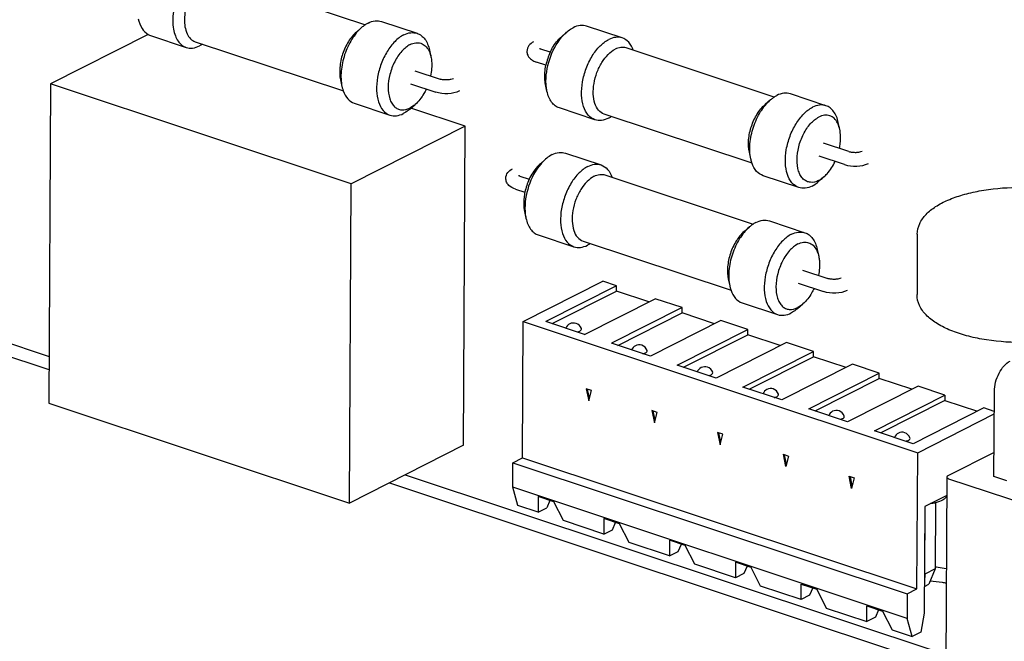
# Paper-space layout '177R0620_4_3' of a CAD drawing. Units: millimetres. Extents: x 0 to 841, y 0 to 594.
# Drawn here: x 716 to 726, y 361 to 368 of the extents above; entities that cross this region are included whole.
import ezdxf

# ---------------------------------------------------------------- set-up
doc = ezdxf.new("R2010")
doc.units = ezdxf.units.MM
doc.header["$LTSCALE"] = 46.255
doc.layers.get('0').update_dxf_attribs({"linetype": 'CONTINUOUS'})
for name, color, linetype in [('ECAD_KM10_2H420-MOLEX_____H11', 7, 'CONTINUOUS'), ('ECAD_KM16_2H420-MOLEX_____H11', 7, 'CONTINUOUS'), ('ECAD_KM6_1H508-6POL_508__H9_0', 7, 'CONTINUOUS'), ('ECAD_RFB052195233-ODD_I_RM10H5_', 7, 'CONTINUOUS'), ('ECAD_RMA07512007515-ODD_O_MOV_H', 7, 'CONTINUOUS')]:
    doc.layers.add(name, color=color, linetype=linetype)

psp = doc.layouts.new('177R0620_4_3')

# ---------------------------------------------------------------- linework, layer by layer
at = {"color": 7, "linetype": 'CONTINUOUS'}
for p, q in [((714.31, 364.603), (715.843, 364.093)), ((719.708, 362.808), (725.576, 360.857))]:
    psp.add_line(p, q, dxfattribs=at)
at = {"color": 3, "linetype": 'CONTINUOUS'}
for p, q in [((714.139, 364.517), (715.842, 363.951)), ((719.538, 362.722), (725.575, 360.715))]:
    psp.add_line(p, q, dxfattribs=at)
at = {"layer": 'ECAD_KM10_2H420-MOLEX_____H11', "color": 7, "linetype": 'CONTINUOUS'}
for p, q in [((716.92, 367.587), (715.858, 367.05)), ((715.858, 367.05), (715.84, 363.587)), ((719.121, 365.965), (715.858, 367.05)), ((720.36, 366.591), (719.771, 366.787)), ((720.36, 366.591), (719.121, 365.965)), ((720.342, 363.129), (720.36, 366.591)), ((719.103, 362.502), (719.121, 365.965)), ((715.84, 363.587), (719.103, 362.502)), ((720.342, 363.129), (719.103, 362.502))]:
    psp.add_line(p, q, dxfattribs=at)
at = {"layer": 'ECAD_KM16_2H420-MOLEX_____H11', "color": 7, "linetype": 'CONTINUOUS'}
for p, q in [((726.098, 362.791), (726.103, 363.711)), ((726.099, 363.051), (725.597, 362.797)), ((725.586, 362.783), (725.575, 360.681)), ((725.606, 362.766), (730.408, 361.169)), ((726.238, 362.744), (726.098, 362.791))]:
    psp.add_line(p, q, dxfattribs=at)
for points, knots in [([(726.103, 363.711), (726.103, 363.779), (726.13, 363.882), (726.201, 363.99), (726.248, 364.03), (726.273, 364.043)], [0, 0, 0, 0, 0.532024, 0.78589, 1, 1, 1, 1]), ([(725.597, 362.797), (725.596, 362.796), (725.59, 362.793), (725.586, 362.787), (725.586, 362.783)], [0, 0, 0, 0, 0.318919, 1, 1, 1, 1]), ([(725.586, 362.783), (725.586, 362.781), (725.589, 362.772), (725.599, 362.768), (725.606, 362.766)], [0, 0, 0, 0, 0.183846, 1, 1, 1, 1])]:
    psp.add_open_spline(points, degree=3, knots=knots, dxfattribs=at)
at = {"layer": 'ECAD_KM6_1H508-6POL_508__H9_0', "color": 7, "linetype": 'CONTINUOUS'}
for p, q in [((720.99, 364.471), (721.854, 364.908)), ((722, 364.859), (721.854, 364.908)), ((722, 364.859), (721.234, 364.472)), ((721.303, 364.449), (722, 364.802)), ((722, 364.802), (722, 364.859)), ((722.353, 364.685), (722, 364.802)), ((721.655, 364.332), (722.421, 364.719)), ((722.713, 364.622), (722.421, 364.719)), ((722.713, 364.622), (721.948, 364.235)), ((722.713, 364.565), (722.713, 364.622)), ((720.983, 362.993), (720.99, 364.471)), ((720.99, 364.471), (725.27, 363.048)), ((721.655, 364.332), (721.234, 364.472)), ((722.016, 364.212), (722.713, 364.565)), ((723.135, 364.482), (722.369, 364.095)), ((723.066, 364.447), (722.713, 364.565)), ((723.427, 364.385), (723.135, 364.482)), ((722.661, 363.998), (723.427, 364.385)), ((723.426, 364.328), (723.427, 364.385)), ((722.729, 363.975), (723.426, 364.328)), ((723.779, 364.21), (723.426, 364.328)), ((722.369, 364.095), (721.948, 364.235)), ((723.848, 364.245), (723.082, 363.858)), ((724.14, 364.148), (723.848, 364.245)), ((723.374, 363.761), (724.14, 364.148)), ((723.442, 363.738), (724.14, 364.09)), ((724.14, 364.09), (724.14, 364.148)), ((724.492, 363.973), (724.14, 364.09)), ((723.082, 363.858), (722.661, 363.998)), ((724.561, 364.008), (723.795, 363.621)), ((724.853, 363.911), (724.561, 364.008)), ((724.087, 363.523), (724.853, 363.911)), ((724.156, 363.501), (724.853, 363.853)), ((724.853, 363.853), (724.853, 363.911)), ((725.206, 363.736), (724.853, 363.853)), ((721.673, 363.742), (721.7, 363.61)), ((721.729, 363.724), (721.673, 363.742)), ((721.707, 363.637), (721.686, 363.738)), ((721.7, 363.61), (721.729, 363.724)), ((723.795, 363.621), (723.374, 363.761)), ((725.274, 363.771), (724.509, 363.383)), ((725.566, 363.674), (725.274, 363.771)), ((724.801, 363.286), (725.566, 363.674)), ((725.566, 363.616), (724.869, 363.264)), ((725.566, 363.674), (725.566, 363.616)), ((725.566, 363.616), (725.919, 363.499)), ((724.509, 363.383), (724.087, 363.523)), ((725.988, 363.534), (725.222, 363.146)), ((726.101, 363.496), (725.988, 363.534)), ((722.386, 363.505), (722.414, 363.373)), ((722.442, 363.486), (722.386, 363.505)), ((722.42, 363.4), (722.399, 363.501)), ((722.414, 363.373), (722.442, 363.486)), ((725.27, 363.048), (726.101, 363.469)), ((723.099, 363.268), (723.127, 363.135)), ((723.156, 363.249), (723.099, 363.268)), ((723.134, 363.162), (723.113, 363.264)), ((723.127, 363.135), (723.156, 363.249)), ((725.222, 363.146), (724.801, 363.286)), ((720.878, 362.94), (720.983, 362.993)), ((720.983, 362.993), (725.262, 361.57)), ((723.84, 362.898), (723.813, 363.031)), ((723.813, 363.031), (723.869, 363.012)), ((723.847, 362.925), (723.826, 363.026)), ((723.869, 363.012), (723.84, 362.898)), ((725.262, 361.57), (725.27, 363.048)), ((720.877, 362.673), (720.878, 362.94)), ((720.878, 362.94), (725.157, 361.517)), ((724.553, 362.661), (724.526, 362.794)), ((724.526, 362.794), (724.582, 362.775)), ((724.56, 362.688), (724.539, 362.789)), ((724.582, 362.775), (724.553, 362.661)), ((720.932, 362.476), (720.877, 362.673)), ((725.156, 361.25), (720.877, 362.673)), ((721.151, 362.572), (721.151, 362.403)), ((721.321, 362.515), (721.151, 362.572)), ((725.585, 362.585), (725.346, 362.464)), ((721.151, 362.403), (720.932, 362.476)), ((721.151, 362.403), (721.244, 362.45)), ((721.279, 362.53), (721.244, 362.45)), ((721.425, 362.312), (721.321, 362.515)), ((725.346, 362.464), (725.34, 361.308)), ((725.347, 361.73), (725.351, 362.466)), ((725.463, 362.506), (725.459, 361.787)), ((721.864, 362.335), (721.865, 362.165)), ((722.034, 362.278), (721.864, 362.335)), ((721.865, 362.165), (721.425, 362.312)), ((721.958, 362.212), (721.992, 362.292)), ((722.138, 362.074), (722.034, 362.278)), ((721.865, 362.165), (721.958, 362.212)), ((722.578, 361.928), (722.138, 362.074)), ((722.578, 362.098), (722.578, 361.928)), ((722.748, 362.041), (722.578, 362.098)), ((722.671, 361.975), (722.705, 362.055)), ((722.852, 361.837), (722.748, 362.041)), ((722.578, 361.928), (722.671, 361.975)), ((723.291, 361.691), (722.852, 361.837)), ((723.291, 361.86), (723.291, 361.691)), ((723.461, 361.804), (723.291, 361.86)), ((723.418, 361.818), (723.384, 361.738)), ((723.565, 361.6), (723.461, 361.804)), ((723.384, 361.738), (723.291, 361.691)), ((725.342, 361.731), (725.347, 361.73)), ((725.347, 361.73), (725.342, 361.65)), ((725.459, 361.787), (725.347, 361.73)), ((725.459, 361.787), (725.391, 361.62)), ((724.004, 361.454), (723.565, 361.6)), ((724.004, 361.454), (724.004, 361.623)), ((724.004, 361.623), (724.174, 361.567)), ((725.342, 361.595), (725.391, 361.62)), ((724.097, 361.501), (724.004, 361.454)), ((724.132, 361.581), (724.097, 361.501)), ((724.174, 361.567), (724.278, 361.363)), ((725.157, 361.517), (725.156, 361.25)), ((725.157, 361.517), (725.262, 361.57)), ((724.718, 361.217), (724.717, 361.386)), ((724.717, 361.386), (724.887, 361.33)), ((724.278, 361.363), (724.718, 361.217)), ((724.845, 361.344), (724.811, 361.264)), ((724.887, 361.33), (724.992, 361.126)), ((725.34, 361.308), (725.304, 361.1)), ((724.811, 361.264), (724.718, 361.217)), ((725.211, 361.053), (725.156, 361.25)), ((724.992, 361.126), (725.211, 361.053)), ((725.304, 361.1), (725.211, 361.053))]:
    psp.add_line(p, q, dxfattribs=at)
for centre in [(721.535, 364.366), (722.248, 364.129), (722.961, 363.892), (723.674, 363.655), (724.388, 363.417), (725.101, 363.18)]:
    psp.add_arc(centre, 0.0898, 18.4988, 71.6096, dxfattribs=at)
for points in [[(721.494, 364.446), (721.475, 364.437), (721.459, 364.419), (721.451, 364.4)], [(721.563, 364.451), (721.541, 364.458), (721.515, 364.457), (721.494, 364.446)], [(722.207, 364.209), (722.189, 364.2), (722.173, 364.182), (722.165, 364.163)], [(722.276, 364.214), (722.254, 364.221), (722.228, 364.219), (722.207, 364.209)], [(722.921, 363.972), (722.902, 363.962), (722.886, 363.945), (722.878, 363.926)], [(722.989, 363.977), (722.968, 363.984), (722.941, 363.982), (722.921, 363.972)], [(723.634, 363.735), (723.615, 363.725), (723.599, 363.708), (723.591, 363.688)], [(723.703, 363.74), (723.681, 363.747), (723.654, 363.745), (723.634, 363.735)], [(724.416, 363.503), (724.394, 363.51), (724.368, 363.508), (724.347, 363.498)], [(724.347, 363.498), (724.328, 363.488), (724.312, 363.471), (724.304, 363.451)], [(725.06, 363.26), (725.042, 363.251), (725.026, 363.234), (725.018, 363.214)], [(725.129, 363.265), (725.107, 363.273), (725.081, 363.271), (725.06, 363.26)]]:
    psp.add_open_spline(points, degree=3, dxfattribs=at)
for points, knots in [([(721.574, 364.359), (721.577, 364.359), (721.586, 364.362), (721.595, 364.365), (721.602, 364.368)], [0, 0, 0, 0, 0.273193, 1, 1, 1, 1]), ([(721.602, 364.368), (721.608, 364.371), (721.618, 364.377), (721.621, 364.39), (721.62, 364.394)], [0, 0, 0, 0, 0.584972, 1, 1, 1, 1]), ([(722.315, 364.131), (722.321, 364.134), (722.331, 364.14), (722.335, 364.153), (722.333, 364.157)], [0, 0, 0, 0, 0.584972, 1, 1, 1, 1]), ([(722.288, 364.122), (722.29, 364.122), (722.3, 364.124), (722.309, 364.128), (722.315, 364.131)], [0, 0, 0, 0, 0.273193, 1, 1, 1, 1]), ([(723.001, 363.884), (723.004, 363.885), (723.013, 363.887), (723.022, 363.89), (723.028, 363.894)], [0, 0, 0, 0, 0.273193, 1, 1, 1, 1]), ([(723.028, 363.894), (723.034, 363.897), (723.045, 363.903), (723.048, 363.916), (723.046, 363.92)], [0, 0, 0, 0, 0.584972, 1, 1, 1, 1]), ([(723.714, 363.647), (723.717, 363.648), (723.726, 363.65), (723.735, 363.653), (723.741, 363.656)], [0, 0, 0, 0, 0.273193, 1, 1, 1, 1]), ([(723.741, 363.656), (723.747, 363.659), (723.758, 363.666), (723.761, 363.679), (723.76, 363.683)], [0, 0, 0, 0, 0.584972, 1, 1, 1, 1]), ([(724.427, 363.41), (724.43, 363.411), (724.439, 363.413), (724.448, 363.416), (724.455, 363.419)], [0, 0, 0, 0, 0.273193, 1, 1, 1, 1]), ([(724.455, 363.419), (724.461, 363.422), (724.471, 363.428), (724.474, 363.441), (724.473, 363.446)], [0, 0, 0, 0, 0.584972, 1, 1, 1, 1]), ([(725.168, 363.182), (725.174, 363.185), (725.185, 363.191), (725.188, 363.204), (725.186, 363.209)], [0, 0, 0, 0, 0.584972, 1, 1, 1, 1]), ([(725.141, 363.173), (725.143, 363.174), (725.153, 363.176), (725.162, 363.179), (725.168, 363.182)], [0, 0, 0, 0, 0.273193, 1, 1, 1, 1]), ([(725.586, 362.577), (725.578, 362.559), (725.538, 362.526), (725.492, 362.512), (725.464, 362.505)], [0, 0, 0, 0, 0.404283, 1, 1, 1, 1]), ([(725.464, 362.505), (725.46, 362.504), (725.442, 362.5), (725.424, 362.497), (725.41, 362.496)], [0, 0, 0, 0, 0.241978, 1, 1, 1, 1]), ([(725.46, 361.81), (725.47, 361.809), (725.511, 361.804), (725.551, 361.798), (725.581, 361.791)], [0, 0, 0, 0, 0.256466, 1, 1, 1, 1]), ([(725.581, 361.632), (725.566, 361.634), (725.508, 361.645), (725.449, 361.651), (725.404, 361.653)], [0, 0, 0, 0, 0.24268, 1, 1, 1, 1])]:
    psp.add_open_spline(points, degree=3, knots=knots, dxfattribs=at)
at = {"layer": 'ECAD_RFB052195233-ODD_I_RM10H5_', "color": 7, "linetype": 'CONTINUOUS'}
for p, q in [((717.668, 368.225), (719.276, 367.691)), ((719.452, 367.727), (719.838, 367.599)), ((722.063, 367.549), (721.677, 367.677)), ((716.945, 367.574), (717.331, 367.446)), ((719.178, 367.612), (719.235, 367.662)), ((721.46, 367.611), (721.403, 367.562)), ((717.43, 367.508), (719.037, 366.974)), ((719.972, 367.417), (719.988, 367.343)), ((721.283, 367.394), (721.181, 367.427)), ((723.713, 366.905), (722.105, 367.44)), ((721.235, 367.252), (721.134, 367.286)), ((719.812, 367.193), (720.086, 367.102)), ((719.006, 367.095), (719.022, 367.021)), ((719.765, 367.051), (720.039, 366.96)), ((721.247, 366.971), (721.231, 367.045)), ((724.274, 366.813), (723.888, 366.942)), ((719.156, 366.839), (719.543, 366.711)), ((719.759, 366.776), (719.816, 366.826)), ((723.672, 366.876), (723.615, 366.827)), ((721.768, 366.66), (721.382, 366.789)), ((723.473, 366.188), (721.866, 366.722)), ((724.424, 366.558), (724.408, 366.631)), ((724.522, 366.316), (724.249, 366.407)), ((721.448, 366.299), (721.834, 366.17)), ((723.459, 366.236), (723.443, 366.309)), ((721.175, 366.184), (721.232, 366.233)), ((724.475, 366.175), (724.201, 366.266)), ((720.952, 366.049), (721.054, 366.015)), ((721.876, 366.062), (723.484, 365.527)), ((723.979, 365.925), (723.593, 366.054)), ((724.252, 366.04), (724.195, 365.991)), ((720.905, 365.907), (721.007, 365.874)), ((721.003, 365.666), (721.019, 365.593)), ((723.66, 365.563), (724.046, 365.435)), ((723.386, 365.448), (723.443, 365.498)), ((721.153, 365.411), (721.539, 365.282)), ((721.638, 365.344), (723.245, 364.81)), ((724.18, 365.253), (724.196, 365.179)), ((724.02, 365.029), (724.294, 364.938)), ((723.214, 364.931), (723.23, 364.857)), ((723.973, 364.887), (724.247, 364.796)), ((723.364, 364.675), (723.75, 364.547)), ((723.967, 364.612), (724.024, 364.662))]:
    psp.add_line(p, q, dxfattribs=at)
for centre, radius, start, end in [((716.994, 367.72), 0.154, 241.1361, 251.5772), ((721.878, 367.117), 0.657, 155.0736, 168.1403), ((721.65, 365.739), 0.657, 155.0736, 168.1403)]:
    psp.add_arc(centre, radius, start, end, dxfattribs=at)
for points, knots in [([(717.481, 368.317), (717.431, 368.292), (717.337, 368.206), (717.24, 368.037), (717.185, 367.842), (717.183, 367.705), (717.194, 367.643)], [0, 0, 0, 0, 0.218215, 0.479371, 0.752132, 1, 1, 1, 1]), ([(717.551, 368.212), (717.504, 368.188), (717.418, 368.103), (717.338, 367.941), (717.303, 367.763), (717.319, 367.642), (717.342, 367.594)], [0, 0, 0, 0, 0.226324, 0.498313, 0.771289, 1, 1, 1, 1]), ([(716.811, 367.756), (716.819, 367.72), (716.842, 367.653), (716.892, 367.601), (716.919, 367.586)], [0, 0, 0, 0, 0.546308, 1, 1, 1, 1]), ([(719.276, 367.693), (719.273, 367.69), (719.259, 367.681), (719.245, 367.67), (719.235, 367.662)], [0, 0, 0, 0, 0.242749, 1, 1, 1, 1]), ([(719.306, 367.71), (719.33, 367.722), (719.378, 367.739), (719.429, 367.735), (719.452, 367.727)], [0, 0, 0, 0, 0.528693, 1, 1, 1, 1]), ([(721.677, 367.677), (721.655, 367.684), (721.603, 367.689), (721.555, 367.672), (721.531, 367.66)], [0, 0, 0, 0, 0.471307, 1, 1, 1, 1]), ([(717.194, 367.643), (717.199, 367.619), (717.211, 367.574), (717.24, 367.515), (717.281, 367.47), (717.314, 367.452), (717.331, 367.446)], [0, 0, 0, 0, 0.292088, 0.552082, 0.784325, 1, 1, 1, 1]), ([(717.342, 367.594), (717.351, 367.574), (717.374, 367.538), (717.411, 367.514), (717.43, 367.508)], [0, 0, 0, 0, 0.530511, 1, 1, 1, 1]), ([(719.178, 367.612), (719.145, 367.583), (719.085, 367.508), (719.024, 367.376), (718.994, 367.234), (718.997, 367.138), (719.006, 367.095)], [0, 0, 0, 0, 0.236351, 0.499996, 0.763643, 1, 1, 1, 1]), ([(719.235, 367.662), (719.194, 367.626), (719.12, 367.533), (719.045, 367.369), (719.007, 367.194), (719.011, 367.075), (719.022, 367.021)], [0, 0, 0, 0, 0.236351, 0.499997, 0.763643, 1, 1, 1, 1]), ([(719.692, 367.582), (719.657, 367.564), (719.589, 367.51), (719.507, 367.402), (719.443, 367.269), (719.404, 367.125), (719.393, 366.984), (719.411, 366.859), (719.459, 366.761), (719.514, 366.72), (719.543, 366.711)], [0, 0, 0, 0, 0.115218, 0.249712, 0.396458, 0.545401, 0.686, 0.809644, 0.912589, 1, 1, 1, 1]), ([(719.692, 367.582), (719.716, 367.594), (719.764, 367.61), (719.816, 367.606), (719.838, 367.599)], [0, 0, 0, 0, 0.528693, 1, 1, 1, 1]), ([(719.838, 367.599), (719.854, 367.593), (719.886, 367.576), (719.925, 367.535), (719.955, 367.481), (719.967, 367.439), (719.972, 367.417)], [0, 0, 0, 0, 0.217886, 0.451051, 0.710193, 1, 1, 1, 1]), ([(721.409, 367.559), (721.413, 367.564), (721.429, 367.582), (721.447, 367.599), (721.46, 367.611)], [0, 0, 0, 0, 0.258238, 1, 1, 1, 1]), ([(721.46, 367.611), (721.466, 367.616), (721.488, 367.635), (721.513, 367.65), (721.531, 367.66)], [0, 0, 0, 0, 0.263344, 1, 1, 1, 1]), ([(717.331, 367.446), (717.353, 367.439), (717.405, 367.434), (717.453, 367.451), (717.477, 367.463)], [0, 0, 0, 0, 0.471307, 1, 1, 1, 1]), ([(719.762, 367.476), (719.728, 367.459), (719.662, 367.403), (719.588, 367.29), (719.538, 367.156), (719.518, 367.018), (719.53, 366.91), (719.56, 366.841), (719.589, 366.802), (719.626, 366.776), (719.685, 366.76), (719.731, 366.773), (719.759, 366.787)], [0, 0, 0, 0, 0.122475, 0.267689, 0.423452, 0.574001, 0.70527, 0.761481, 0.811626, 0.857517, 0.902194, 1, 1, 1, 1]), ([(719.762, 367.476), (719.781, 367.486), (719.819, 367.499), (719.88, 367.495), (719.931, 367.464), (719.954, 367.43), (719.964, 367.412)], [0, 0, 0, 0, 0.265023, 0.501363, 0.736933, 1, 1, 1, 1]), ([(721.101, 367.506), (721.082, 367.496), (721.045, 367.47), (721.029, 367.425), (721.029, 367.403)], [0, 0, 0, 0, 0.493179, 1, 1, 1, 1]), ([(721.237, 367.044), (721.232, 367.136), (721.262, 367.322), (721.349, 367.489), (721.409, 367.559)], [0, 0, 0, 0, 0.5, 1, 1, 1, 1]), ([(721.282, 367.394), (721.29, 367.411), (721.322, 367.472), (721.365, 367.529), (721.404, 367.562)], [0, 0, 0, 0, 0.268202, 1, 1, 1, 1]), ([(721.768, 366.66), (721.739, 366.67), (721.684, 366.71), (721.636, 366.809), (721.618, 366.934), (721.629, 367.075), (721.668, 367.219), (721.732, 367.352), (721.814, 367.46), (721.882, 367.514), (721.917, 367.532)], [0, 0, 0, 0, 0.087411, 0.190356, 0.314, 0.454599, 0.603542, 0.750288, 0.884782, 1, 1, 1, 1]), ([(722.063, 367.549), (722.041, 367.556), (721.989, 367.56), (721.941, 367.543), (721.917, 367.532)], [0, 0, 0, 0, 0.471307, 1, 1, 1, 1]), ([(722.183, 367.415), (722.172, 367.446), (722.143, 367.502), (722.09, 367.54), (722.063, 367.549)], [0, 0, 0, 0, 0.538262, 1, 1, 1, 1]), ([(719.964, 367.412), (719.967, 367.407), (719.977, 367.385), (719.984, 367.361), (719.988, 367.343)], [0, 0, 0, 0, 0.236504, 1, 1, 1, 1]), ([(721.029, 367.403), (721.028, 367.389), (721.035, 367.36), (721.06, 367.326), (721.094, 367.301), (721.12, 367.29), (721.134, 367.286)], [0, 0, 0, 0, 0.254769, 0.502461, 0.746334, 1, 1, 1, 1]), ([(721.166, 367.434), (721.165, 367.435), (721.171, 367.431), (721.174, 367.43), (721.178, 367.428), (721.181, 367.427)], [0, 0, 0, 0, 0.201465, 0.539445, 1, 1, 1, 1]), ([(721.866, 366.722), (721.843, 366.73), (721.799, 366.763), (721.76, 366.842), (721.745, 366.943), (721.754, 367.057), (721.786, 367.174), (721.838, 367.281), (721.904, 367.368), (721.959, 367.412), (721.987, 367.426)], [0, 0, 0, 0, 0.087411, 0.190358, 0.314, 0.4546, 0.603542, 0.750289, 0.88478, 1, 1, 1, 1]), ([(722.105, 367.44), (722.087, 367.446), (722.045, 367.449), (722.006, 367.436), (721.987, 367.426)], [0, 0, 0, 0, 0.471302, 1, 1, 1, 1]), ([(719.988, 367.343), (719.991, 367.328), (720.001, 367.259), (719.995, 367.188), (719.984, 367.136)], [0, 0, 0, 0, 0.230042, 1, 1, 1, 1]), ([(721.231, 367.045), (721.228, 367.06), (721.218, 367.129), (721.224, 367.2), (721.235, 367.252)], [0, 0, 0, 0, 0.230042, 1, 1, 1, 1]), ([(720.231, 367.106), (720.223, 367.102), (720.201, 367.096), (720.164, 367.092), (720.124, 367.093), (720.097, 367.098), (720.086, 367.102)], [0, 0, 0, 0, 0.184986, 0.46065, 0.753617, 1, 1, 1, 1]), ([(721.247, 366.971), (721.246, 366.977), (721.241, 367.001), (721.239, 367.025), (721.237, 367.044)], [0, 0, 0, 0, 0.241739, 1, 1, 1, 1]), ([(719.022, 367.021), (719.023, 367.017), (719.027, 367.001), (719.032, 366.985), (719.036, 366.973)], [0, 0, 0, 0, 0.257197, 1, 1, 1, 1]), ([(719.036, 366.973), (719.047, 366.942), (719.077, 366.886), (719.129, 366.848), (719.156, 366.839)], [0, 0, 0, 0, 0.538262, 1, 1, 1, 1]), ([(719.937, 366.994), (719.929, 366.977), (719.897, 366.916), (719.854, 366.859), (719.816, 366.826)], [0, 0, 0, 0, 0.268202, 1, 1, 1, 1]), ([(720.298, 366.973), (720.26, 366.953), (720.171, 366.937), (720.081, 366.946), (720.039, 366.96)], [0, 0, 0, 0, 0.489297, 1, 1, 1, 1]), ([(721.382, 366.789), (721.365, 366.794), (721.333, 366.811), (721.294, 366.852), (721.265, 366.907), (721.252, 366.949), (721.247, 366.971)], [0, 0, 0, 0, 0.217886, 0.451051, 0.710193, 1, 1, 1, 1]), ([(723.888, 366.942), (723.866, 366.949), (723.814, 366.953), (723.766, 366.937), (723.743, 366.925)], [0, 0, 0, 0, 0.471307, 1, 1, 1, 1]), ([(719.816, 366.826), (719.811, 366.822), (719.793, 366.807), (719.774, 366.794), (719.759, 366.787)], [0, 0, 0, 0, 0.263365, 1, 1, 1, 1]), ([(723.443, 366.309), (723.433, 366.353), (723.43, 366.449), (723.461, 366.591), (723.521, 366.722), (723.581, 366.797), (723.615, 366.827)], [0, 0, 0, 0, 0.236357, 0.500004, 0.763649, 1, 1, 1, 1]), ([(723.459, 366.236), (723.447, 366.29), (723.443, 366.408), (723.481, 366.584), (723.556, 366.747), (723.63, 366.84), (723.672, 366.876)], [0, 0, 0, 0, 0.236357, 0.500003, 0.763649, 1, 1, 1, 1]), ([(723.672, 366.876), (723.675, 366.879), (723.688, 366.89), (723.702, 366.9), (723.713, 366.907)], [0, 0, 0, 0, 0.25733, 1, 1, 1, 1]), ([(724.274, 366.813), (724.252, 366.821), (724.201, 366.825), (724.152, 366.808), (724.129, 366.796)], [0, 0, 0, 0, 0.471307, 1, 1, 1, 1]), ([(719.543, 366.711), (719.565, 366.703), (719.616, 366.699), (719.665, 366.716), (719.688, 366.728)], [0, 0, 0, 0, 0.471307, 1, 1, 1, 1]), ([(719.759, 366.776), (719.753, 366.771), (719.731, 366.753), (719.707, 366.737), (719.688, 366.728)], [0, 0, 0, 0, 0.263344, 1, 1, 1, 1]), ([(723.979, 365.925), (723.951, 365.935), (723.895, 365.975), (723.848, 366.074), (723.829, 366.198), (723.84, 366.34), (723.88, 366.484), (723.944, 366.617), (724.026, 366.725), (724.094, 366.779), (724.129, 366.796)], [0, 0, 0, 0, 0.087411, 0.190356, 0.314, 0.454599, 0.603542, 0.750288, 0.884782, 1, 1, 1, 1]), ([(724.408, 366.631), (724.404, 366.653), (724.391, 366.695), (724.361, 366.75), (724.322, 366.791), (724.291, 366.808), (724.274, 366.813)], [0, 0, 0, 0, 0.289807, 0.548949, 0.782114, 1, 1, 1, 1]), ([(721.913, 366.677), (721.89, 366.666), (721.841, 366.649), (721.79, 366.653), (721.768, 366.66)], [0, 0, 0, 0, 0.528693, 1, 1, 1, 1]), ([(724.195, 366.001), (724.168, 365.987), (724.121, 365.975), (724.063, 365.991), (724.026, 366.017), (723.996, 366.055), (723.967, 366.125), (723.955, 366.233), (723.974, 366.37), (724.025, 366.505), (724.098, 366.617), (724.164, 366.673), (724.199, 366.691)], [0, 0, 0, 0, 0.097806, 0.142483, 0.188374, 0.238519, 0.29473, 0.425999, 0.576548, 0.732311, 0.877525, 1, 1, 1, 1]), ([(724.4, 366.626), (724.391, 366.645), (724.368, 366.678), (724.316, 366.709), (724.256, 366.714), (724.217, 366.7), (724.199, 366.691)], [0, 0, 0, 0, 0.263067, 0.498637, 0.734977, 1, 1, 1, 1]), ([(724.424, 366.558), (724.423, 366.564), (724.417, 366.587), (724.409, 366.61), (724.4, 366.626)], [0, 0, 0, 0, 0.264055, 1, 1, 1, 1]), ([(724.421, 366.35), (724.425, 366.368), (724.436, 366.437), (724.435, 366.508), (724.424, 366.558)], [0, 0, 0, 0, 0.2682, 1, 1, 1, 1]), ([(721.303, 366.282), (721.326, 366.294), (721.374, 366.31), (721.426, 366.306), (721.448, 366.299)], [0, 0, 0, 0, 0.528693, 1, 1, 1, 1]), ([(724.522, 366.316), (724.534, 366.313), (724.56, 366.308), (724.6, 366.306), (724.637, 366.31), (724.659, 366.316), (724.667, 366.32)], [0, 0, 0, 0, 0.246374, 0.539338, 0.81501, 1, 1, 1, 1]), ([(721.18, 366.18), (721.12, 366.111), (721.034, 365.943), (721.003, 365.758), (721.009, 365.666)], [0, 0, 0, 0, 0.5, 1, 1, 1, 1]), ([(721.175, 366.184), (721.163, 366.173), (721.114, 366.124), (721.076, 366.064), (721.054, 366.015)], [0, 0, 0, 0, 0.230035, 1, 1, 1, 1]), ([(721.232, 366.233), (721.227, 366.229), (721.209, 366.213), (721.192, 366.195), (721.18, 366.18)], [0, 0, 0, 0, 0.241769, 1, 1, 1, 1]), ([(721.303, 366.282), (721.297, 366.279), (721.272, 366.265), (721.248, 366.247), (721.232, 366.233)], [0, 0, 0, 0, 0.236995, 1, 1, 1, 1]), ([(721.689, 366.153), (721.712, 366.165), (721.761, 366.182), (721.812, 366.178), (721.834, 366.17)], [0, 0, 0, 0, 0.528693, 1, 1, 1, 1]), ([(723.473, 366.187), (723.471, 366.191), (723.466, 366.207), (723.462, 366.223), (723.459, 366.236)], [0, 0, 0, 0, 0.242898, 1, 1, 1, 1]), ([(723.593, 366.054), (723.566, 366.062), (723.513, 366.1), (723.484, 366.156), (723.473, 366.187)], [0, 0, 0, 0, 0.461738, 1, 1, 1, 1]), ([(724.252, 366.04), (724.264, 366.051), (724.314, 366.1), (724.351, 366.16), (724.374, 366.208)], [0, 0, 0, 0, 0.230035, 1, 1, 1, 1]), ([(724.475, 366.175), (724.518, 366.16), (724.607, 366.152), (724.696, 366.168), (724.735, 366.187)], [0, 0, 0, 0, 0.510715, 1, 1, 1, 1]), ([(720.8, 366.025), (720.8, 366.047), (720.817, 366.092), (720.853, 366.118), (720.873, 366.128)], [0, 0, 0, 0, 0.506797, 1, 1, 1, 1]), ([(721.689, 366.153), (721.654, 366.136), (721.586, 366.082), (721.504, 365.974), (721.44, 365.841), (721.4, 365.697), (721.389, 365.556), (721.408, 365.431), (721.455, 365.332), (721.511, 365.292), (721.539, 365.282)], [0, 0, 0, 0, 0.115218, 0.249712, 0.396458, 0.545401, 0.686, 0.809644, 0.912589, 1, 1, 1, 1]), ([(721.834, 366.17), (721.861, 366.161), (721.914, 366.124), (721.943, 366.068), (721.955, 366.036)], [0, 0, 0, 0, 0.461738, 1, 1, 1, 1]), ([(720.905, 365.907), (720.879, 365.916), (720.84, 365.936), (720.806, 365.982), (720.8, 366.011), (720.8, 366.025)], [0, 0, 0, 0, 0.49592, 0.744402, 1, 1, 1, 1]), ([(720.952, 366.049), (720.95, 366.05), (720.946, 366.051), (720.941, 366.054), (720.938, 366.055)], [0, 0, 0, 0, 0.342751, 1, 1, 1, 1]), ([(721.759, 366.048), (721.73, 366.033), (721.675, 365.99), (721.609, 365.903), (721.557, 365.795), (721.526, 365.679), (721.516, 365.565), (721.532, 365.464), (721.57, 365.385), (721.615, 365.352), (721.638, 365.344)], [0, 0, 0, 0, 0.11522, 0.249711, 0.396458, 0.5454, 0.686, 0.809642, 0.912589, 1, 1, 1, 1]), ([(721.759, 366.048), (721.778, 366.057), (721.817, 366.071), (721.858, 366.068), (721.876, 366.062)], [0, 0, 0, 0, 0.528698, 1, 1, 1, 1]), ([(724.124, 365.942), (724.131, 365.945), (724.156, 365.959), (724.179, 365.976), (724.195, 365.991)], [0, 0, 0, 0, 0.236995, 1, 1, 1, 1]), ([(724.195, 366.001), (724.2, 366.003), (724.22, 366.015), (724.239, 366.029), (724.252, 366.04)], [0, 0, 0, 0, 0.236966, 1, 1, 1, 1]), ([(721.007, 365.874), (721.003, 365.855), (720.992, 365.787), (720.992, 365.716), (721.003, 365.666)], [0, 0, 0, 0, 0.2682, 1, 1, 1, 1]), ([(724.124, 365.942), (724.101, 365.93), (724.053, 365.914), (724.001, 365.918), (723.979, 365.925)], [0, 0, 0, 0, 0.528693, 1, 1, 1, 1]), ([(721.009, 365.666), (721.009, 365.66), (721.011, 365.635), (721.015, 365.61), (721.019, 365.593)], [0, 0, 0, 0, 0.25824, 1, 1, 1, 1]), ([(721.019, 365.593), (721.024, 365.57), (721.036, 365.529), (721.066, 365.474), (721.105, 365.433), (721.137, 365.416), (721.153, 365.411)], [0, 0, 0, 0, 0.289807, 0.548949, 0.782114, 1, 1, 1, 1]), ([(723.514, 365.546), (723.538, 365.558), (723.586, 365.575), (723.637, 365.571), (723.66, 365.563)], [0, 0, 0, 0, 0.528693, 1, 1, 1, 1]), ([(723.386, 365.448), (723.353, 365.419), (723.293, 365.344), (723.232, 365.212), (723.202, 365.07), (723.205, 364.975), (723.214, 364.931)], [0, 0, 0, 0, 0.236351, 0.499996, 0.763643, 1, 1, 1, 1]), ([(723.443, 365.498), (723.402, 365.462), (723.328, 365.369), (723.253, 365.206), (723.215, 365.03), (723.219, 364.911), (723.23, 364.857)], [0, 0, 0, 0, 0.236351, 0.499997, 0.763643, 1, 1, 1, 1]), ([(723.484, 365.529), (723.481, 365.527), (723.466, 365.517), (723.453, 365.506), (723.443, 365.498)], [0, 0, 0, 0, 0.242749, 1, 1, 1, 1]), ([(723.9, 365.418), (723.924, 365.43), (723.972, 365.447), (724.023, 365.442), (724.046, 365.435)], [0, 0, 0, 0, 0.528693, 1, 1, 1, 1]), ([(724.046, 365.435), (724.062, 365.43), (724.094, 365.412), (724.133, 365.371), (724.162, 365.317), (724.175, 365.275), (724.18, 365.253)], [0, 0, 0, 0, 0.217886, 0.451051, 0.710193, 1, 1, 1, 1]), ([(723.9, 365.418), (723.865, 365.4), (723.797, 365.347), (723.715, 365.238), (723.651, 365.106), (723.612, 364.961), (723.6, 364.82), (723.619, 364.695), (723.667, 364.597), (723.722, 364.556), (723.75, 364.547)], [0, 0, 0, 0, 0.115218, 0.249712, 0.396458, 0.545401, 0.686, 0.809644, 0.912589, 1, 1, 1, 1]), ([(723.97, 365.313), (723.989, 365.322), (724.027, 365.335), (724.088, 365.331), (724.139, 365.3), (724.162, 365.267), (724.172, 365.248)], [0, 0, 0, 0, 0.265023, 0.501363, 0.736933, 1, 1, 1, 1]), ([(721.539, 365.282), (721.561, 365.275), (721.613, 365.271), (721.661, 365.287), (721.685, 365.299)], [0, 0, 0, 0, 0.471307, 1, 1, 1, 1]), ([(723.97, 365.313), (723.936, 365.295), (723.87, 365.239), (723.796, 365.126), (723.746, 364.992), (723.726, 364.854), (723.738, 364.747), (723.768, 364.677), (723.797, 364.638), (723.834, 364.612), (723.892, 364.596), (723.939, 364.609), (723.967, 364.623)], [0, 0, 0, 0, 0.122475, 0.267689, 0.423452, 0.574001, 0.70527, 0.761481, 0.811626, 0.857517, 0.902194, 1, 1, 1, 1]), ([(724.172, 365.248), (724.174, 365.243), (724.185, 365.221), (724.192, 365.197), (724.196, 365.179)], [0, 0, 0, 0, 0.236504, 1, 1, 1, 1]), ([(724.196, 365.179), (724.199, 365.164), (724.209, 365.095), (724.203, 365.024), (724.192, 364.972)], [0, 0, 0, 0, 0.230042, 1, 1, 1, 1]), ([(724.439, 364.942), (724.431, 364.938), (724.409, 364.932), (724.372, 364.928), (724.332, 364.929), (724.305, 364.934), (724.294, 364.938)], [0, 0, 0, 0, 0.184986, 0.46065, 0.753617, 1, 1, 1, 1]), ([(723.23, 364.857), (723.231, 364.853), (723.235, 364.837), (723.24, 364.821), (723.244, 364.809)], [0, 0, 0, 0, 0.257197, 1, 1, 1, 1]), ([(723.244, 364.809), (723.255, 364.778), (723.284, 364.722), (723.337, 364.684), (723.364, 364.675)], [0, 0, 0, 0, 0.538262, 1, 1, 1, 1]), ([(724.145, 364.83), (724.137, 364.813), (724.105, 364.752), (724.062, 364.695), (724.024, 364.662)], [0, 0, 0, 0, 0.268202, 1, 1, 1, 1]), ([(724.506, 364.809), (724.468, 364.789), (724.378, 364.773), (724.289, 364.782), (724.247, 364.796)], [0, 0, 0, 0, 0.489297, 1, 1, 1, 1]), ([(723.967, 364.612), (723.961, 364.607), (723.939, 364.589), (723.915, 364.573), (723.896, 364.564)], [0, 0, 0, 0, 0.263344, 1, 1, 1, 1]), ([(724.024, 364.662), (724.019, 364.658), (724.001, 364.643), (723.982, 364.63), (723.967, 364.623)], [0, 0, 0, 0, 0.263365, 1, 1, 1, 1]), ([(723.75, 364.547), (723.773, 364.539), (723.824, 364.535), (723.872, 364.552), (723.896, 364.564)], [0, 0, 0, 0, 0.471307, 1, 1, 1, 1])]:
    psp.add_open_spline(points, degree=3, knots=knots, dxfattribs=at)
for points in [[(719.306, 367.71), (719.296, 367.705), (719.286, 367.699), (719.276, 367.693)], [(717.507, 367.48), (717.497, 367.474), (717.487, 367.468), (717.477, 367.463)], [(723.713, 366.907), (723.722, 366.914), (723.732, 366.919), (723.743, 366.925)], [(721.913, 366.677), (721.923, 366.683), (721.933, 366.689), (721.943, 366.695)], [(723.514, 365.546), (723.504, 365.541), (723.494, 365.535), (723.484, 365.529)], [(721.715, 365.317), (721.705, 365.31), (721.695, 365.304), (721.685, 365.299)]]:
    psp.add_open_spline(points, degree=3, dxfattribs=at)
at = {"layer": 'ECAD_RMA07512007515-ODD_O_MOV_H', "color": 7, "linetype": 'CONTINUOUS'}
psp.add_line((725.266, 365.42), (725.263, 364.763), dxfattribs=at)
for points, knots in [([(725.266, 365.42), (725.266, 365.459), (725.285, 365.539), (725.36, 365.641), (725.467, 365.725), (725.602, 365.795), (725.762, 365.85), (726.009, 365.908), (726.206, 365.925), (726.341, 365.927)], [0, 0, 0, 0, 0.091034, 0.185866, 0.29001, 0.407597, 0.539642, 0.684669, 1, 1, 1, 1]), ([(727.512, 364.751), (727.512, 364.711), (727.492, 364.628), (727.413, 364.524), (727.299, 364.439), (727.157, 364.369), (726.989, 364.313), (726.731, 364.258), (726.385, 364.233), (726.039, 364.261), (725.781, 364.319), (725.614, 364.377), (725.472, 364.448), (725.36, 364.535), (725.282, 364.64), (725.262, 364.723), (725.263, 364.763)], [0, 0, 0, 0, 0.0451, 0.092251, 0.14433, 0.203393, 0.269806, 0.342647, 0.500004, 0.65736, 0.7302, 0.796612, 0.855673, 0.907751, 0.954899, 1, 1, 1, 1])]:
    psp.add_open_spline(points, degree=3, knots=knots, dxfattribs=at)

doc.saveas('drawing.dxf')
